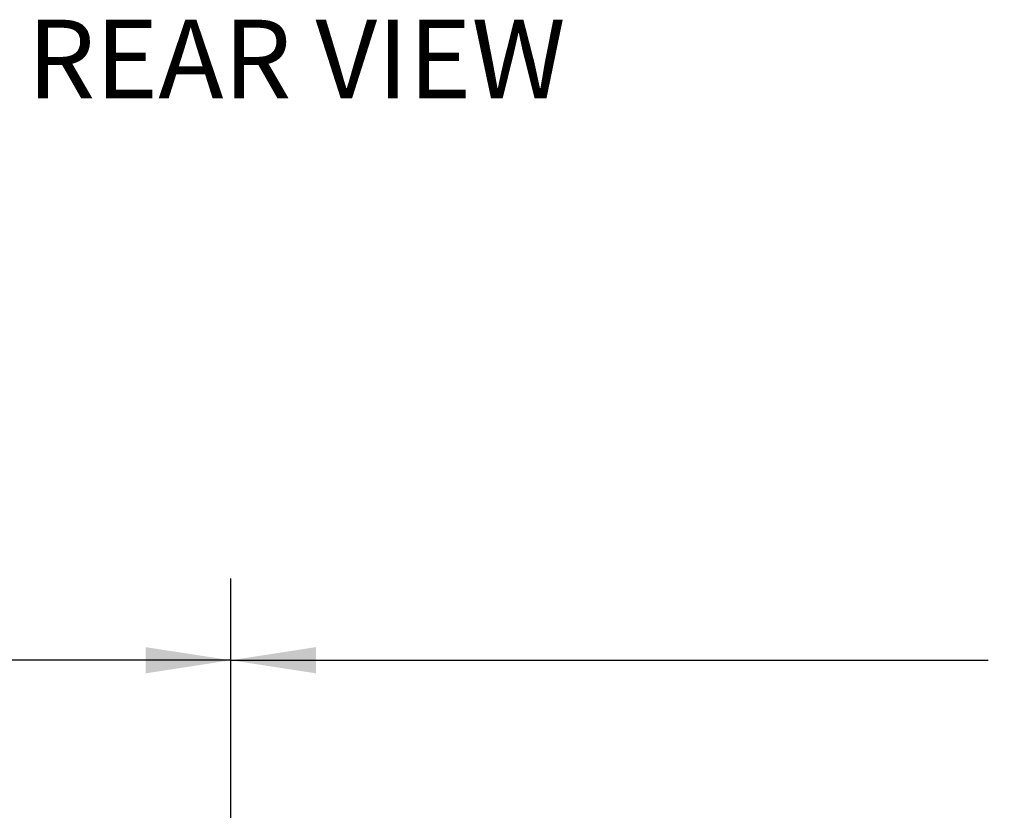
# Model space of a CAD drawing. Units: inches. Extents: x 0.7 to 15.8, y 1 to 10.3.
# Drawn here: x 6.9 to 8.4, y 2.7 to 3.9 of the extents above; entities that cross this region are included whole.
import ezdxf

# ---------------------------------------------------------------- set-up
doc = ezdxf.new("R2010")
doc.units = ezdxf.units.IN
doc.header["$MEASUREMENT"] = 0
doc.layers.add('FORMAT', color=7, linetype='Continuous')
doc.styles.add('SLDTEXTSTYLE0', font='TXT', dxfattribs={"width": 0.605})
doc.dimstyles.new('SLDDIMSTYLE0', dxfattribs={"dimtxt": 0.08, "dimasz": 0.13, "dimexe": 0, "dimexo": 0.0625, "dimgap": 0.02, "dimtad": 0, "dimtih": 1, "dimtoh": 1, "dimdec": 6, "dimlfac": 24, "dimrnd": 1e-09, "dimzin": 12, "dimdsep": 46, "dimlunit": 5, "dimtxsty": 'SLDTEXTSTYLE0', "dimsah": 1, "dimcen": 0.09, "dimadec": 0, "dimazin": 3, "dimtfac": 1, "dimtdec": 6, "dimtofl": 0, "dimtmove": 0, "dimatfit": 3, "dimfxl": 0, "dimfrac": 2, "dimtolj": 1, "dimtzin": 12, "dimarcsym": 0})

# ---------------------------------------------------------------- blocks, each defined once
blk = doc.blocks.new('SW_NOTE_0_11')
at = {"layer": 'FORMAT', "color": 0, "insert": (0.4575, 0.1547), "char_height": 0.12, "attachment_point": 2, "style": 'SLDTEXTSTYLE0'}
blk.add_mtext('REAR VIEW', dxfattribs=at)
blk = doc.blocks.new('_D_18')
at = {"layer": 'FORMAT'}
for p, q in [((5.7156, 2.5717), (5.7156, 3.049)), ((7.2026, 2.5716), (7.2026, 3.049)), ((5.7156, 2.924), (6.243, 2.924)), ((6.4141, 2.9239), (6.3866, 2.9239)), ((6.3866, 2.9239), (6.3866, 2.8011)), ((6.5974, 2.9239), (6.6249, 2.9239)), ((6.6249, 2.9239), (6.6249, 2.8011)), ((7.2026, 2.924), (6.7685, 2.924)), ((6.3866, 2.8011), (6.4141, 2.8011)), ((6.6249, 2.8011), (6.5974, 2.8011))]:
    blk.add_line(p, q, dxfattribs=at)
for points in [[(5.7156, 2.924), (5.8456, 2.904), (5.8456, 2.944)], [(7.2026, 2.924), (7.0726, 2.944), (7.0726, 2.904)]]:
    blk.add_solid(points, dxfattribs=at)
at = {"layer": 'FORMAT', "char_height": 0.08, "attachment_point": 1, "style": 'SLDTEXTSTYLE0'}
for s, insert in [('35 11/16', (6.2919, 3.0454)), ('906', (6.4141, 2.9043))]:
    blk.add_mtext(s, dxfattribs=dict(at, insert=insert))
blk = doc.blocks.new('_D_19')
at = {"layer": 'FORMAT'}
for p, q in [((7.2026, 2.5716), (7.2026, 3.049)), ((10.1063, 2.5716), (10.1063, 3.049)), ((7.2026, 2.924), (8.3601, 2.924)), ((8.5006, 2.9239), (8.4731, 2.9239)), ((8.4731, 2.9239), (8.4731, 2.8011)), ((8.7451, 2.9239), (8.7726, 2.9239)), ((8.7726, 2.9239), (8.7726, 2.8011)), ((10.1063, 2.924), (8.8856, 2.924)), ((8.4731, 2.8011), (8.5006, 2.8011)), ((8.7726, 2.8011), (8.7451, 2.8011))]:
    blk.add_line(p, q, dxfattribs=at)
for points in [[(7.2026, 2.924), (7.3326, 2.904), (7.3326, 2.944)], [(10.1063, 2.924), (9.9763, 2.944), (9.9763, 2.904)]]:
    blk.add_solid(points, dxfattribs=at)
at = {"layer": 'FORMAT', "char_height": 0.08, "attachment_point": 1, "style": 'SLDTEXTSTYLE0'}
for s, insert in [('69 11/16', (8.409, 3.0454)), ('1770', (8.5006, 2.9043))]:
    blk.add_mtext(s, dxfattribs=dict(at, insert=insert))

msp = doc.modelspace()

# ---------------------------------------------------------------- block references
at = {"layer": 'FORMAT'}
msp.add_blockref('SW_NOTE_0_11', (6.84541563, 3.74859151), dxfattribs=at)

# ---------------------------------------------------------------- dimensions: what is measured, and where the dimension line sits
for base, p1, p2, picture, middle in [((7.20260967, 2.92403804), (5.71558884, 2.52165103), (7.20260967, 2.52164908), '_D_18', (6.50574018, 2.92403804)), ((10.1062555, 2.92403804), (7.20260967, 2.52164908), (10.1062555, 2.52164908), '_D_19', (8.6228392, 2.92403804))]:
    dim = msp.add_linear_dim(base=base, p1=p1, p2=p2, dimstyle='SLDDIMSTYLE0', dxfattribs=at)
    dim.commit()
    dim.dimension.update_dxf_attribs({"geometry": picture, "text_midpoint": middle, "dimtype": 160})

doc.saveas('drawing.dxf')
